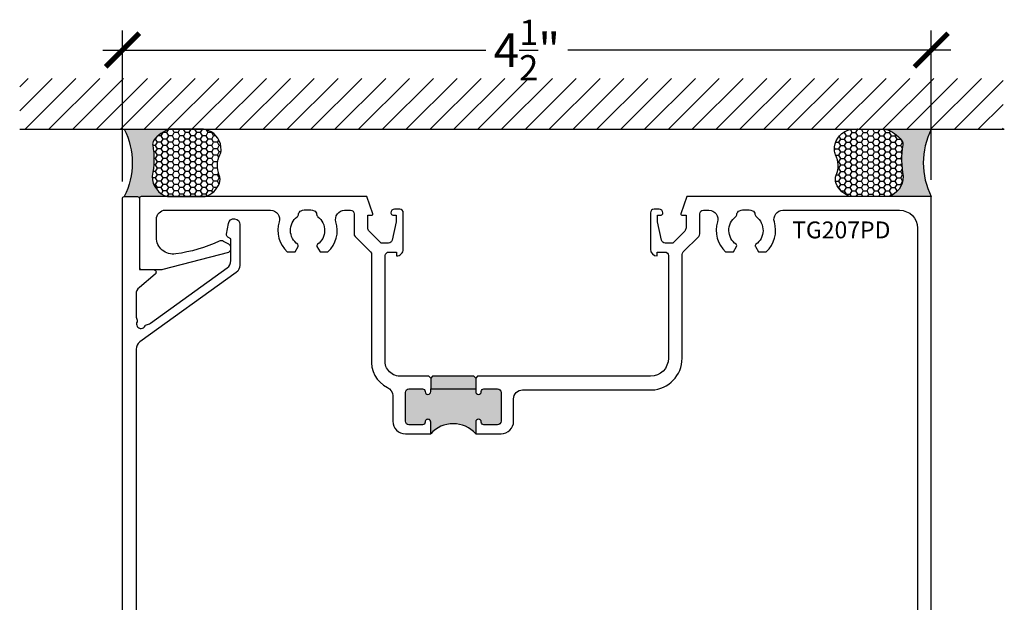
# Model space of a CAD drawing. Units: inches. Extents: x -18.32 to -12.84, y 520.15 to 526.63.
import ezdxf
from ezdxf.enums import TextEntityAlignment as Align

# ---------------------------------------------------------------- set-up
doc = ezdxf.new("R2010")
doc.units = ezdxf.units.IN
doc.header["$MEASUREMENT"] = 0
for name, color, linetype in [('Arcadia-Profile', 6, 'Continuous'), ('Arcadia-Shade', 8, 'Continuous'), ('Arcadia-Text', 3, 'Continuous')]:
    doc.layers.add(name, color=color, linetype=linetype)
doc.styles.get("Standard").update_dxf_attribs({"font": 'ARIALN.TTF'})
doc.dimstyles.new('Arcadia-2', dxfattribs={"dimscale": 2, "dimtxt": 0.0938, "dimasz": 0.0938, "dimexe": 0.0546, "dimexo": 0.0469, "dimgap": 0.0469, "dimtad": 0, "dimtih": 1, "dimdec": 4, "dimzin": 3, "dimdsep": 46, "dimlunit": 4, "dimtxsty": 'Standard', "dimblk": 'ARCHTICK', "dimcen": 0.0469, "dimdle": 0.0546, "dimclrd": 256, "dimclre": 256, "dimclrt": 256, "dimadec": 0, "dimazin": 0, "dimtfac": 0.75, "dimtdec": 4, "dimtix": 1, "dimtmove": 2, "dimatfit": 3, "dimfxl": 1, "dimtolj": 1, "dimtzin": 3, "dimlwd": -3, "dimlwe": -3, "dimarcsym": 0})

# ---------------------------------------------------------------- blocks, each defined once
blk = doc.blocks.new('_ArchTick')
at = {"color": 0, "linetype": 'ByBlock', "lineweight": -3, "const_width": 0.15}
blk.add_lwpolyline([(-0.5, -0.5), (0.5, 0.5)], dxfattribs=at)
blk = doc.blocks.new('*D9')
at = {"lineweight": -3, "transparency": 16777216}
for p, q in [((-17.74688118402596, 525.7295207226473), (-17.74688118402596, 526.5705605538589)), ((-13.24688118665073, 525.7395207226363), (-13.24688118665073, 526.5705605538589)), ((-17.85608118402596, 526.4613605538589), (-15.72458292476536, 526.4613605538589)), ((-13.13768118665073, 526.4613605538589), (-15.26917944591133, 526.4613605538589))]:
    blk.add_line(p, q, dxfattribs=at)
at = {"layer": 'Defpoints', "color": 0, "lineweight": -3, "transparency": 16777216}
for p in [(-13.24688118665073, 526.4613605538589), (-17.74688118402596, 525.6357207226473), (-13.24688118665073, 525.6457207226363)]:
    blk.add_point(p, dxfattribs=at)
at = {"lineweight": -3, "transparency": 16777216, "xscale": 0.1876, "yscale": 0.1876, "zscale": 0.1876, "rotation": 180}
blk.add_blockref('_ArchTick', (-17.74688118402596, 526.4613605538589), dxfattribs=at)
at = {"lineweight": -3, "transparency": 16777216, "xscale": 0.1876, "yscale": 0.1876, "zscale": 0.1876}
blk.add_blockref('_ArchTick', (-13.24688118665073, 526.4613605538589), dxfattribs=at)
at = {"lineweight": -3, "transparency": 16777216, "insert": (-15.49688118533835, 526.4613605538589), "char_height": 0.1876, "attachment_point": 5}
blk.add_mtext('\\A1;4{\\H0.75x;\\S1/2;}"', dxfattribs=at)
blk = doc.blocks.new('*U7')
at = {"layer": 'Arcadia-Profile'}
h = blk.add_hatch(color=256, dxfattribs=at)
edge = h.paths.add_edge_path()
edge.add_line((-2.127927463862888e-16, 0.3750000000000013), (-0.2561978488290509, 0.3750000000000013))
edge.add_arc((-0.29687777996701, 0.2172425456151554), 0.1629179892196556, 35.125767951114085, 75.54049043261023, ccw=False)
edge.add_arc((-0.1891877120709747, 0.2930007706583726), 0.0312499999999845, -9.589877105315225, 35.125767951116984, ccw=False)
edge.add_arc((0.3231379503014351, 0.2064404742972084), 0.4883366330377227, 170.4101228946807, 190.9855794753516)
edge.add_arc((-0.2710315728123671, 0.1106123631241158), 0.1148149856163851, -74.4499340415818, 1.3823096407652997, ccw=False)
edge.add_line((-0.2402519359356223, 3.381508036541725e-13), (-4.478639681337881e-13, 3.381508036541725e-13))
edge.add_arc((0.3731777901716714, 0.1874999999997242), 0.4176337068263481, 153.3231490947053, 206.6768509051579, ccw=False)
at = {"layer": 'Arcadia-Shade', "lineweight": -3}
h = blk.add_hatch(dxfattribs=at)
h.set_pattern_fill('HONEY', color=256, scale=0.1666666666666666)
h.set_pattern_definition([(0, (0, 0), (0.03124999999999999, 0.0180421959121758), [0.02083333333333333, -0.04166666666666666]), (120, (0, 0), (-0.03124999999999998, 0.0180421959121758), [0.02083333333333333, -0.04166666666666665]), (59.99999999999999, (0, 0), (6.938893903907227e-18, 0.03608439182435161), [-0.04166666666666666, 0.02083333333333333])])
h.paths.add_polyline_path([(-0.1583744156327502, 0.2877946912689347, 0.1976228614784518), (-0.1636286172469866, 0.3109811814372568, 0.178193408127522), (-0.2561978488290508, 0.3750000000000013), (-0.4310222997765624, 0.3750000000000013, 0.09541692369354109), (-0.4671145600080585, 0.3680490913405158, 0.3204879081861663), (-0.5389983184704743, 0.2585863400617531, 0.107217025217564), (-0.5323692901014042, 0.2329292479401069, -0.2200532177358036), (-0.528610347021655, 0.1199428811052637, 0.1971983639969386), (-0.5291107394218537, 0.07249129028393908, 0.2294187004830088), (-0.4498642031786139, -2.914335439641036e-15), (-0.2402519359368232, -2.914335439641036e-15, 0.3435090603726155), (-0.1562500000000306, 0.1133821040536938, -0.0900193469024174)])
at = {"layer": 'Arcadia-Profile'}
blk.add_lwpolyline([(-0.5323692901014043, 0.2329292479401072, -0.1073450320601699), (-0.5389995510678091, 0.2586179536280532, -0.3204104769671941), (-0.4671145600080555, 0.3680490913405169, -0.09541692369342575), (-0.4310222997766036, 0.3750000000000013), (-0.2561978488290509, 0.3750000000000013, -0.1781934081275193), (-0.1636286172469876, 0.3109811814372582, -0.1976228614784485), (-0.1583744156327498, 0.2877946912689368, 0.09001934690241879), (-0.1562500000000304, 0.1133821040536933, -0.3435090603726143), (-0.2402519359368231, -2.909709510369159e-15), (-0.4498642031786138, -2.909709510369159e-15, -0.2294187004830065), (-0.5291107394218533, 0.07249129028393798, -0.1971983639969396), (-0.5286103470216553, 0.1199428811052629, 0.2200532177358061)], format="xyb", close=True, dxfattribs=at)
blk.add_arc((0.3731777901704909, 0.1874999999999978), 0.4176337068251677, 153.3231490946661, 206.6768509053331, dxfattribs=at)

msp = doc.modelspace()

# ---------------------------------------------------------------- hatches: boundary and pattern name
at = {"layer": 'Arcadia-Profile', "lineweight": -3}
h = msp.add_hatch(color=256, dxfattribs=at)
h.paths.add_polyline_path([(-15.78162554908546, 524.3257338029017), (-15.78162482130348, 524.3912338028977, -1), (-15.75062482130535, 524.3912334584494), (-15.750624826861, 524.3907334584532, 0.414213562409444), (-15.73562499352967, 524.3757332917846), (-15.66062499353417, 524.3757324584467, 0.4142135623727483), (-15.64062477131212, 524.395732236222), (-15.64062299352419, 524.5557322362121, 0.4142135623736085), (-15.6606227712996, 524.5757324584343), (-15.73562277129487, 524.5757332917723, 0.4191044853202387), (-15.75062502304787, 524.5604875226877, -1.008229758720499), (-15.78162294351525, 524.5602338028872), (-15.78162277129219, 524.5757338028862), (-16.03162277127673, 524.5757365806795), (-16.03162294349978, 524.5602365806805, -1), (-16.06262294349791, 524.5602369251252), (-16.06262293794249, 524.5607369251284, 0.4142135623428579), (-16.07762277127382, 524.5757370917935), (-16.15262277126932, 524.5757379251314, 0.4142135623729559), (-16.17262299349137, 524.5557381473561), (-16.17262477127908, 524.395738147366, 0.4142135623735109), (-16.15262499350366, 524.3757379251438), (-16.07762499350839, 524.3757370918058, 0.4191044853187073), (-16.06262274175539, 524.3909828608902, -1.00822975871413), (-16.03162482128825, 524.3912365806905), (-16.03162554907, 524.3257365806951, -0.4508840010873276)])
h.paths.add_polyline_path([(-15.78162277129219, 524.5757338028862), (-15.78162210462189, 524.6357338028823), (-15.79162199350937, 524.6457339139935), (-16.02162199349529, 524.6457364695632), (-16.03162210460643, 524.6357365806755), (-16.03162277127673, 524.5757365806795)])
at = {"layer": 'Arcadia-Shade'}
h = msp.add_hatch(dxfattribs=at)
h.set_pattern_fill('ANSI31', color=256, scale=0.75, style=0)
h.set_pattern_definition([(45, (-157.6989076472238, 411.0059407648373), (-0.06629126073623882, 0.06629126073623884), [])])
h.paths.add_polyline_path([(-12.84737422013144, 526.0207207226363), (-12.84737422013144, 526.3037682115717), (-18.31855607469045, 526.3037682115717), (-18.31855607469045, 526.0207207226363)])

# ---------------------------------------------------------------- linework, layer by layer
at = {"layer": 'Arcadia-Profile', "lineweight": -3}
for p, q in [((-16.03162210460643, 524.6357365806755), (-16.03162277127673, 524.5757365806795)), ((-15.78162210462189, 524.6357338028823), (-15.78162277129219, 524.5757338028862))]:
    msp.add_line(p, q, dxfattribs=at)
at = {"layer": 'Arcadia-Profile'}
for points in [[(-17.74688118402597, 522.2937894000787), (-17.74688118402596, 525.6357544837147, -0.4142135623732512), (-17.73688118402596, 525.6457544837147), (-17.66288118402596, 525.6457544837147, -0.4142135623732511), (-17.65288118402596, 525.6357544837147), (-17.65288118402597, 525.2398044837147), (-17.57509437990745, 525.239773368993), (-17.57509438746157, 525.2397544837146, -0.6681786379187702), (-17.56448778574376, 525.2141478819968), (-17.65283324591702, 525.1407490097585, 0.2229751195269203), (-17.67088118402597, 525.1022903860063), (-17.67088118402597, 524.9813805172076, 0.1194365515068374), (-17.66533452400397, 524.9584916429496, -0.2511252382348063), (-17.6654911935323, 524.949043830031, 1.036375450342478), (-17.62100780786244, 524.9262833462084, -0.251125238234375), (-17.61343724072247, 524.9319377451566, 0.1194365515068426), (-17.59162923332805, 524.9408302597441), (-17.16451504537705, 525.2489398489255, 0.2409753871238205), (-17.14376699607495, 525.2894901063892), (-17.14376699607496, 525.4106708769174), (-17.16068025026613, 525.4204357487775, -0.3162778055845436), (-17.16794299761006, 525.436083438785), (-17.15714224715179, 525.4960872821865, -0.9148417443916266), (-17.09364838779052, 525.490408114117), (-17.09364838779047, 525.2638462900319, -0.240975387123723), (-17.1143964370926, 525.2232960325683), (-17.65013313472388, 524.8368288571075, 0.2409753871238482), (-17.67088118402596, 524.7962785996439), (-17.67088118402597, 522.5037894000786, 0.414213562373095)], [(-13.24688118665074, 521.1557556390003), (-13.24688118665073, 525.6457207226363), (-14.60645843538958, 525.6457207226363), (-14.64014936604107, 525.5498792375488, 0.5170635500107232), (-14.63543238101583, 525.5432210674263), (-14.61143232546176, 525.5432208007576), (-14.61143312213284, 525.4715208007619, -0.198912367379453), (-14.61875564902237, 525.4538432125931), (-14.68543405880012, 525.3872216229939), (-14.72738405879755, 525.3872220891077, -0.3541185725302602), (-14.74694683479038, 525.4030640726577), (-14.76938274767657, 525.5052225557696), (-14.76938232545201, 525.5432225557673), (-14.75038232545317, 525.5432223446551, 0.4142135623723666), (-14.74038221434206, 525.5532222335427), (-14.74038219211972, 525.5552222335425, 0.4142135623730431), (-14.76038196989501, 525.5752224557648), (-14.78938196989325, 525.5752227779888, 0.414213562373095), (-14.80938219211544, 525.5552230002135), (-14.8093844365168, 525.353228000226, 0.4142135623731772), (-14.77137985879927, 525.3152225779481), (-14.77137961435349, 525.3372225779468), (-14.72937961435606, 525.3372221112776, -0.4142135623731991), (-14.70937983658076, 525.3172218890553), (-14.70934118661601, 524.7457218885907, -0.414213562373147), (-14.80934229772715, 524.645722999714), (-15.77162199351073, 524.64573369177), (-15.78162210462187, 524.6357338028824), (-15.79162199350952, 524.6457339139935), (-16.02162199349529, 524.6457364695633), (-16.03162210460642, 524.6357365806756), (-16.04162199349405, 524.6457366917867), (-16.20434729764101, 524.6457384998557, -0.4574223581376279), (-16.28434618651883, 524.7457393887433), (-16.28433983648353, 525.3172393887081, -0.4142135623732511), (-16.26433961426132, 525.3372391664834), (-16.22233961426391, 525.3372386998142), (-16.22233985870972, 525.3152386998155, 0.414213562373095), (-16.18433443643193, 525.353243277533), (-16.18433219203059, 525.5552382775205, 0.4142135623730951), (-16.2043319698059, 525.5752384997428), (-16.23333196980411, 525.5752388219668, 0.4142135623733031), (-16.25333219202631, 525.5552390441915), (-16.25333221424866, 525.5532390441916, 0.4142135623731991), (-16.24333232536101, 525.5432389330805), (-16.22433232536219, 525.5432387219682), (-16.22433274758675, 525.5052387219706), (-16.24677093066847, 525.4030807374625, -0.3541185725303891), (-16.26633405870255, 525.3872391886471), (-16.30828405869998, 525.3872396547608), (-16.37496098797328, 525.4538627260941, -0.1989123673796259), (-16.38228312202352, 525.4715404769823), (-16.38228232535241, 525.543240476978), (-16.35828238091008, 525.5432402103104, 0.5170635500107011), (-16.35356524792586, 525.5498982756088), (-16.38725405678242, 525.645740532226), (-17.64288107291425, 525.6457544837148, 0.4142168167640001), (-17.65288118402597, 525.6357544837155), (-17.65288118402596, 525.2500637438457, 0.4140964099440679), (-17.64288518402564, 525.2400637446457), (-17.53288251601984, 525.2400197435785, 0.0636816795740913), (-17.5202994472391, 525.2416237758752), (-17.15587410744722, 525.336586667491, 0.5805228915350146), (-17.15541819932777, 525.3800891729572), (-17.18383738747288, 525.3965423871465, 0.2318591181056857), (-17.20836189323097, 525.3968647638087), (-17.20832432227859, 525.3968850765251, -0.07255708001466844), (-17.45032057796536, 525.3264901341572, -0.4610465794952812), (-17.55788118402597, 525.4183432165831), (-17.55788118402597, 525.5202632877774, -0.4142135623731005), (-17.50788118402598, 525.5702632877774), (-16.92269844050823, 525.5697622660647, -0.5025351212604648), (-16.87486861944177, 525.5053327559016, 0.2840643658637153), (-16.830136456817, 525.3377153118873), (-16.78617097259063, 525.3377153118873), (-16.7691503026888, 525.3671959769362, 0.3209001993372687), (-16.77200849801819, 525.380340675503, -0.5043122649481337), (-16.77470219701463, 525.533098515233, 0.1727364313706848), (-16.76688894028788, 525.5489567498419, -0.2755308921475821), (-16.75320472976156, 525.5668306794344, -0.1620406037798954), (-16.68057315081421, 525.5668306794344, -0.2910078449333177), (-16.66688894028789, 525.547854093774, 0.2178515727957276), (-16.65906285333137, 525.5330886736758, -0.5042588907949007), (-16.66176938255758, 525.380340675503, 0.3865446749093762), (-16.66462757788696, 525.3671959769362), (-16.64760690798512, 525.3377153118873), (-16.60364142375882, 525.3377153118873, 0.2840268670587497), (-16.55890265350541, 525.5053108283649, -0.5026848927054183), (-16.51103997692141, 525.5697337107165), (-16.47828203090045, 525.5697415436489, -0.4142135623733031), (-16.45828225312511, 525.5497413214267), (-16.45828349503197, 525.4379703260605, 0.1990202627216975), (-16.45241991557744, 525.4238222554425), (-16.36620334607716, 525.3376753269241, -0.1990202627213335), (-16.36033976662267, 525.3235272563061), (-16.36034618651413, 524.7457402331925, 0.317825512149491), (-16.27309288261777, 524.5837203163758, -0.3010058623549436), (-16.24262319401119, 524.5376918677848), (-16.24262477127487, 524.3957389251481, 0.4142135623731694), (-16.17262554906126, 524.3257381473703), (-16.03162554906999, 524.325736580695), (-16.03162482128824, 524.3912365806909, 0.9999999999999999), (-16.06262482128633, 524.3912369251365), (-16.06262482684189, 524.3907369251374, -0.414213562373095), (-16.07762499350854, 524.375737091806), (-16.15262499350393, 524.3757379251439, -0.4142135623728874), (-16.17262477127924, 524.3957381473662), (-16.17262299349154, 524.5557381473562, -0.4142135623733031), (-16.15262277126933, 524.5757379251315), (-16.07762277127394, 524.5757370917936, -0.4142135623825296), (-16.06262293794247, 524.5607369251264), (-16.06262294349806, 524.5602369251269, 1.000000000000001), (-16.03162294349998, 524.5602365806806), (-16.03162277127679, 524.5757365806796), (-15.78162277129223, 524.5757338028864), (-15.78162294351541, 524.5602338028873, 1.000000000000001), (-15.75062294351731, 524.560233458441), (-15.75062293796176, 524.560733458441, -0.4142135623728177), (-15.73562277129506, 524.5757332917724), (-15.66062277129968, 524.5757324584345, -0.414213562373095), (-15.64062299352438, 524.5557322362122), (-15.64062477131205, 524.3957322362221, -0.4142135623731471), (-15.66062499353425, 524.3757324584468), (-15.73562499352963, 524.3757332917847, -0.4142135623812114), (-15.75062482686112, 524.3907334584518), (-15.75062482130554, 524.3912334584513, 0.9999999999999999), (-15.78162482130362, 524.3912338028978), (-15.78162554908547, 524.3257338029018), (-15.64062554909417, 524.3257322362264, 0.4142135623732139), (-15.57062477131637, 524.39573145844), (-15.5706233935309, 524.5197314584321, -0.4142135623730118), (-15.52062283797537, 524.5697309028703), (-14.80279489015447, 524.56972292696, 0.4033626824858201), (-14.63321941169055, 524.7457210427884), (-14.6332130546273, 525.3178535586156), (-14.63282174039052, 525.3178535847445), (-14.63282211795235, 525.323508061559, -0.1990202627216389), (-14.62695822409596, 525.337656001871), (-14.54073974023018, 525.4238010144337, 0.1990202627216883), (-14.53487584637378, 525.4379489547457), (-14.53487460446693, 525.5497199501119, -0.4142135623722626), (-14.51487438224471, 525.5697197278872), (-14.48380579933793, 525.5697210484494, -0.5027538256349225), (-14.43592815460933, 525.5053011097488, 0.2840102477587136), (-14.391186456817, 525.3377153118873), (-14.34722097259062, 525.3377153118873), (-14.33020030268879, 525.3671959769362, 0.3209001993373024), (-14.33305849801818, 525.380340675503, -0.5043122649481395), (-14.33575219701461, 525.533098515233, 0.1727364313706744), (-14.32793894028788, 525.5489567498419, -0.2755308921475821), (-14.31425472976156, 525.5668306794344, -0.1620406037798954), (-14.24162315081421, 525.5668306794344, -0.2910078449333245), (-14.22793894028788, 525.547854093774, 0.2178515727957291), (-14.22011285333136, 525.5330886736758, -0.5042588907948868), (-14.22281938255757, 525.380340675503, 0.3865446749094946), (-14.22567757788696, 525.3671959769362), (-14.20865690798512, 525.3377153118873), (-14.16469142375882, 525.3377153118873, 0.2840020579170101), (-14.11994828351172, 525.5052963204046, -0.5027344994941434), (-14.07207177135429, 525.5697148078309), (-13.42288007553346, 525.5697075945498, -0.4142103079896735), (-13.32288118665073, 525.4697075945559), (-13.32288118665074, 521.9952315230711, -0.2409753871238339)]]:
    msp.add_lwpolyline(points, format="xyb", dxfattribs=at)
at = {"layer": 'Arcadia-Profile', "lineweight": -3}
msp.add_arc((-15.90662677615502, 524.2152988578976), 0.1667968340436066, 41.45966022949547, 138.5390665238611, dxfattribs=at)
at = {"layer": 'Arcadia-Shade'}
msp.add_line((-18.31855607469045, 526.0207207226363), (-12.84053749921695, 526.0207207226363), dxfattribs=at)

# ---------------------------------------------------------------- block references
at = {"layer": 'Arcadia-Text', "xscale": -1}
msp.add_blockref('*U7', (-17.73688118402596, 525.6457544837147), dxfattribs=at)
at = {"layer": 'Arcadia-Text'}
msp.add_blockref('*U7', (-13.24688118665073, 525.6457207226363), dxfattribs=at)

# ---------------------------------------------------------------- texts
at = {"layer": 'Arcadia-Text', "lineweight": -3}
msp.add_text('TG207PD', height=0.09375, dxfattribs=at).set_placement((-13.74747592344387, 525.5072112011903), align=Align.TOP_CENTER)

# ---------------------------------------------------------------- dimensions: what is measured, and where the dimension line sits
at = {"lineweight": -3}
dim = msp.add_linear_dim(base=(-13.24688118665073, 526.4613605538589), p1=(-17.74688118402596, 525.6357207226473), p2=(-13.24688118665073, 525.6457207226363), dimstyle='Arcadia-2', dxfattribs=at)
dim.commit()
dim.dimension.update_dxf_attribs({"geometry": '*D9', "text_midpoint": (-15.49688118533835, 526.4613605538589)})

doc.saveas('drawing.dxf')
